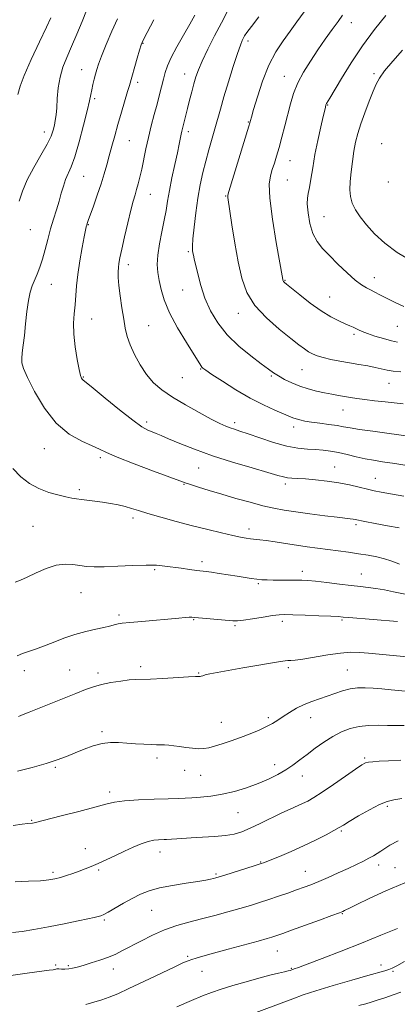
# Model space of a CAD drawing. Extents: x 2064800 to 2067700, y 324800 to 327700.
# Drawn here: x 2066190 to 2066344, y 325524 to 325925 of the extents above; entities that cross this region are included whole.
import ezdxf

# ---------------------------------------------------------------- set-up
doc = ezdxf.new("R2010")
doc.units = 0
doc.header["$MEASUREMENT"] = 0
for name, color, linetype, lineweight in [('DTM SPOT ELEVATION', 2, 'Continuous', 13), ('INDEX CONTOUR', 41, 'Continuous', 13), ('INTERMEDIATE CONTOUR', 44, 'Continuous', 0)]:
    doc.layers.add(name, color=color, linetype=linetype, lineweight=lineweight)

msp = doc.modelspace()

# ---------------------------------------------------------------- linework, layer by layer
at = {"layer": 'DTM SPOT ELEVATION'}
for p in [(2066324.9, 325923.76, 1250.7), (2066240.11, 325915.35, 1240.1), (2066282.76, 325916.37, 1246.4), (2066215.15, 325904.62, 1237.2), (2066257.07, 325902.96, 1243.3), (2066297.6, 325901.94, 1249.3), (2066334.07, 325903.05, 1253.7), (2066237.85, 325899.46, 1240.4), (2066220.42, 325892.89, 1238.3), (2066315.27, 325890.31, 1252.1), (2066282.89, 325883.32, 1247.9), (2066199.85, 325879.26, 1235.4), (2066258.46, 325879.4, 1244.4), (2066234.48, 325875.78, 1240.9), (2066337.24, 325874.56, 1255.4), (2066299.92, 325867.62, 1250.8), (2066215.88, 325861.23, 1238.9), (2066298.79, 325859.71, 1251.1), (2066339.89, 325858.96, 1255.6), (2066243.01, 325853.97, 1242.8), (2066273.72, 325853.25, 1247.9), (2066313.72, 325844.78, 1252.9), (2066194.2, 325839.52, 1236.9), (2066217.86, 325841.52, 1240.1), (2066258.51, 325830.64, 1245.8), (2066234.15, 325825.35, 1242.5), (2066297.88, 325818.89, 1250.1), (2066334.3, 325820.02, 1252.6), (2066202.71, 325817.27, 1238.8), (2066256.24, 325814.94, 1245.2), (2066316.12, 325812.12, 1250.9), (2066219.2, 325803.2, 1240.8), (2066278.9, 325805.55, 1247.4), (2066242.32, 325800.41, 1242.9), (2066343.57, 325800.23, 1251.1), (2066325.99, 325796.95, 1249.7), (2066263.53, 325782.77, 1243.9), (2066304.76, 325782.51, 1247.1), (2066215.78, 325779.54, 1240.1), (2066256.06, 325779.34, 1243.1), (2066292.27, 325779.97, 1245.8), (2066340.21, 325777.05, 1247.2), (2066321.48, 325766.07, 1245.2), (2066241.57, 325761.28, 1240.4), (2066277.44, 325760.94, 1242.4), (2066301.39, 325759.24, 1243.5), (2066199.88, 325750.41, 1237.3), (2066222.75, 325746.76, 1237.7), (2066262.71, 325742.51, 1239.1), (2066318.08, 325742.89, 1240.8), (2066334.6, 325738.37, 1240.8), (2066214.14, 325733.7, 1236.3), (2066256.69, 325735.89, 1237.9), (2066298.02, 325736.01, 1239.6), (2066235.92, 325722.19, 1235.6), (2066195.28, 325718.75, 1234.9), (2066283.25, 325717.69, 1236.5), (2066326.76, 325719.43, 1237.7), (2066264.14, 325704.39, 1234.4), (2066244.77, 325701.17, 1233.8), (2066304.94, 325700.48, 1234.5), (2066328.96, 325699.42, 1234.8), (2066286.97, 325695.4, 1233.8), (2066214.77, 325691.82, 1233.2), (2066230.23, 325682.69, 1232.3), (2066260.71, 325680.81, 1231.9), (2066277.58, 325678.4, 1231.8), (2066296.83, 325680.14, 1231.6), (2066321.08, 325680.58, 1231.8), (2066239.09, 325661.67, 1230.4), (2066191.8, 325660.02, 1231.5), (2066210.18, 325660.23, 1230.9), (2066221.76, 325659.03, 1230.4), (2066262.74, 325659.12, 1230.1), (2066299.28, 325661.26, 1229.7), (2066323.3, 325660.28, 1228.9), (2066271.92, 325638.94, 1228.8), (2066291.14, 325640.86, 1228.3), (2066308.39, 325640.89, 1227.3), (2066223.4, 325635.2, 1228.3), (2066245.71, 325624.42, 1227.6), (2066293.61, 325621.75, 1226.6), (2066330.27, 325624.41, 1224.2), (2066204.43, 325620.63, 1227.8), (2066257.06, 325619.49, 1227.4), (2066263.58, 325617.4, 1227.1), (2066304.98, 325617.17, 1225.3), (2066226.55, 325610.63, 1226.4), (2066278.75, 325602.2, 1225.1), (2066339.49, 325604.74, 1221.7), (2066194.75, 325599.09, 1226.1), (2066320.75, 325594.71, 1221.8), (2066216.55, 325587.59, 1224.7), (2066246.98, 325586.25, 1223.4), (2066287.9, 325582.14, 1222.1), (2066203.35, 325577.89, 1224.3), (2066221.95, 325578.94, 1223.8), (2066306.2, 325578.28, 1220.8), (2066336.06, 325580.9, 1219.5), (2066342.66, 325579.77, 1218.8), (2066269.79, 325577.19, 1222.2), (2066243.52, 325562.4, 1221.1), (2066224.25, 325558.5, 1221.8), (2066321.16, 325561.05, 1217.9), (2066294.71, 325545.92, 1217.2), (2066258.19, 325543.72, 1218.2), (2066204.5, 325540.26, 1220.2), (2066209.68, 325539.93, 1220.2), (2066228.01, 325538.53, 1219.4), (2066264.03, 325537.62, 1217.3), (2066300.45, 325538.79, 1216.1), (2066336.91, 325540.25, 1214.5), (2066341.89, 325537.62, 1213.8)]:
    msp.add_point(p, dxfattribs=at)
at = {"layer": 'INDEX CONTOUR'}
for points in [[(2066321.312, 325926.801, 1250), (2066319.47, 325924.279, 1250), (2066317.098, 325920.985, 1250), (2066314.283, 325917.028, 1250), (2066311.247, 325912.687, 1250), (2066308.21, 325908.206, 1250), (2066305.406, 325903.711, 1250), (2066303.067, 325899.299, 1250), (2066301.344, 325895.023, 1250), (2066300.053, 325890.767, 1250), (2066297.757, 325881.771, 1250), (2066296.568, 325877.214, 1250), (2066295.443, 325873.046, 1250), (2066294.445, 325869.525, 1250), (2066293.544, 325866.567, 1250), (2066292.694, 325864.011, 1250), (2066291.909, 325861.515, 1250), (2066291.463, 325858.034, 1250), (2066291.694, 325852.344, 1250), (2066292.787, 325843.84, 1250), (2066294.317, 325834.372, 1250), (2066296.969, 325819.25, 1250), (2066297.04, 325818.934, 1250), (2066297.142, 325818.657, 1250), (2066297.297, 325818.404, 1250), (2066297.612, 325818.086, 1250), (2066298.514, 325817.332, 1250), (2066300.507, 325815.702, 1250), (2066303.894, 325812.953, 1250), (2066308.153, 325809.629, 1250), (2066312.558, 325806.475, 1250), (2066316.493, 325804.076, 1250), (2066319.792, 325802.394, 1250), (2066322.395, 325801.236, 1250), (2066324.295, 325800.418, 1250), (2066325.678, 325799.81, 1250), (2066326.78, 325799.29, 1250), (2066327.86, 325798.748, 1250), (2066329.277, 325798.1, 1250), (2066331.417, 325797.273, 1250), (2066334.483, 325796.243, 1250), (2066337.965, 325795.181, 1250), (2066341.169, 325794.309, 1250), (2066343.622, 325793.773, 1250)], [(2066244.519, 325925.031, 1240), (2066241.74, 325919.812, 1240), (2066240.11, 325916.676, 1240), (2066239.269, 325914.751, 1240), (2066238.609, 325912.658, 1240), (2066237.67, 325909.414, 1240), (2066234.495, 325898.199, 1240), (2066233.791, 325895.774, 1240), (2066231.294, 325887.314, 1240), (2066229.849, 325882.375, 1240), (2066228.521, 325877.76, 1240), (2066227.332, 325873.534, 1240), (2066226.264, 325869.636, 1240), (2066225.276, 325865.965, 1240), (2066224.236, 325862.253, 1240), (2066222.989, 325858.187, 1240), (2066221.458, 325853.636, 1240), (2066219.88, 325849.172, 1240), (2066217.764, 325843.301, 1240), (2066217.352, 325842.109, 1240), (2066217.146, 325841.441, 1240), (2066216.965, 325840.741, 1240), (2066216.672, 325839.368, 1240), (2066216.134, 325836.66, 1240), (2066215.287, 325832.233, 1240), (2066214.32, 325826.797, 1240), (2066213.488, 325821.341, 1240), (2066212.97, 325816.636, 1240), (2066212.38, 325808.925, 1240), (2066212.022, 325805.313, 1240), (2066211.761, 325801.442, 1240), (2066211.84, 325796.988, 1240), (2066212.415, 325791.84, 1240), (2066213.269, 325786.733, 1240), (2066214.094, 325782.615, 1240), (2066214.655, 325780.173, 1240), (2066215.001, 325779.054, 1240), (2066215.252, 325778.647, 1240), (2066215.645, 325778.319, 1240), (2066216.865, 325777.364, 1240), (2066219.713, 325775.053, 1240), (2066224.612, 325771.007, 1240), (2066230.482, 325766.208, 1240), (2066235.865, 325761.985, 1240), (2066239.646, 325759.339, 1240), (2066242.09, 325757.97, 1240), (2066243.802, 325757.251, 1240), (2066245.386, 325756.618, 1240), (2066247.425, 325755.768, 1240), (2066250.502, 325754.462, 1240), (2066255.071, 325752.54, 1240), (2066261.079, 325750.154, 1240), (2066268.344, 325747.537, 1240), (2066276.502, 325744.923, 1240), (2066284.451, 325742.562, 1240), (2066290.902, 325740.702, 1240), (2066294.956, 325739.52, 1240), (2066297.267, 325738.881, 1240), (2066298.876, 325738.574, 1240), (2066300.687, 325738.408, 1240), (2066303.07, 325738.272, 1240), (2066306.252, 325738.074, 1240), (2066310.348, 325737.735, 1240), (2066315.007, 325737.223, 1240), (2066319.761, 325736.521, 1240), (2066324.198, 325735.639, 1240), (2066328.133, 325734.704, 1240), (2066331.437, 325733.874, 1240), (2066334.151, 325733.245, 1240), (2066336.993, 325732.683, 1240), (2066340.852, 325731.993, 1240), (2066346.262, 325731.05, 1240)], [(2066189.312, 325641.421, 1230), (2066191.243, 325642.166, 1230), (2066193.776, 325643.165, 1230), (2066212.697, 325650.738, 1230), (2066216.626, 325652.292, 1230), (2066219.889, 325653.446, 1230), (2066223.191, 325654.36, 1230), (2066227.017, 325655.15, 1230), (2066230.968, 325655.792, 1230), (2066234.419, 325656.225, 1230), (2066237.026, 325656.426, 1230), (2066243.051, 325656.626, 1230), (2066248.143, 325656.882, 1230), (2066258.62, 325657.474, 1230), (2066261.499, 325657.605, 1230), (2066262.831, 325657.648, 1230), (2066263.36, 325657.685, 1230), (2066263.752, 325657.788, 1230), (2066264.354, 325657.981, 1230), (2066265.432, 325658.274, 1230), (2066267.27, 325658.687, 1230), (2066270.224, 325659.268, 1230), (2066274.666, 325660.072, 1230), (2066280.67, 325661.108, 1230), (2066296.023, 325663.708, 1230), (2066297.894, 325664.005, 1230), (2066299.024, 325664.114, 1230), (2066300.201, 325664.156, 1230), (2066302.049, 325664.296, 1230), (2066305.155, 325664.717, 1230), (2066315.297, 325666.455, 1230), (2066320.515, 325667.201, 1230), (2066324.722, 325667.508, 1230), (2066328.287, 325667.444, 1230), (2066331.863, 325667.157, 1230), (2066350.491, 325665.39, 1230)], [(2066186.304, 325535.914, 1220), (2066192.876, 325536.864, 1220), (2066201.859, 325538.053, 1220), (2066203.512, 325538.29, 1220), (2066204.191, 325538.415, 1220), (2066204.589, 325538.511, 1220), (2066205.026, 325538.58, 1220), (2066205.729, 325538.602, 1220), (2066206.858, 325538.575, 1220), (2066208.293, 325538.561, 1220), (2066209.843, 325538.636, 1220), (2066211.408, 325538.874, 1220), (2066213.241, 325539.326, 1220), (2066215.679, 325540.038, 1220), (2066218.912, 325541.027, 1220), (2066222.538, 325542.2, 1220), (2066226.004, 325543.437, 1220), (2066228.949, 325544.673, 1220), (2066231.76, 325546.051, 1220), (2066239.13, 325549.954, 1220), (2066243.878, 325552.316, 1220), (2066248.872, 325554.499, 1220), (2066253.815, 325556.236, 1220), (2066258.776, 325557.654, 1220), (2066263.913, 325558.979, 1220), (2066269.296, 325560.381, 1220), (2066274.631, 325561.816, 1220), (2066279.541, 325563.187, 1220), (2066283.767, 325564.429, 1220), (2066287.556, 325565.61, 1220), (2066291.279, 325566.831, 1220), (2066295.193, 325568.158, 1220), (2066299.084, 325569.506, 1220), (2066302.622, 325570.75, 1220), (2066305.618, 325571.825, 1220), (2066308.436, 325572.896, 1220), (2066311.588, 325574.181, 1220), (2066315.413, 325575.828, 1220), (2066319.572, 325577.678, 1220), (2066323.56, 325579.5, 1220), (2066326.968, 325581.103, 1220), (2066329.775, 325582.473, 1220), (2066332.057, 325583.638, 1220), (2066333.904, 325584.637, 1220), (2066335.465, 325585.571, 1220), (2066336.906, 325586.546, 1220), (2066338.457, 325587.672, 1220), (2066340.604, 325589.051, 1220), (2066343.901, 325590.781, 1220)]]:
    msp.add_polyline3d(points, dxfattribs=at)
at = {"layer": 'INTERMEDIATE CONTOUR'}
for points in [[(2066308.622, 325932.264, 1248), (2066302.704, 325924.143, 1248), (2066299.954, 325920.393, 1248), (2066297.075, 325916.437, 1248), (2066294.15, 325911.924, 1248), (2066291.33, 325906.496, 1248), (2066288.767, 325900.062, 1248), (2066286.623, 325893.614, 1248), (2066285.062, 325888.416, 1248), (2066284.18, 325885.382, 1248), (2066283.8, 325884.036, 1248), (2066283.551, 325883.098, 1248), (2066283.111, 325881.619, 1248), (2066275.017, 325855.058, 1248), (2066274.619, 325853.655, 1248), (2066274.576, 325853.207, 1248), (2066274.652, 325852.635, 1248), (2066276.274, 325841.487, 1248), (2066277.428, 325834.033, 1248), (2066278.758, 325826.454, 1248), (2066280.266, 325819.804, 1248), (2066282.38, 325814.003, 1248), (2066285.637, 325808.685, 1248), (2066290.3, 325803.604, 1248), (2066295.531, 325799.013, 1248), (2066300.225, 325795.289, 1248), (2066303.548, 325792.688, 1248), (2066305.769, 325790.986, 1248), (2066307.434, 325789.837, 1248), (2066309.045, 325788.943, 1248), (2066310.927, 325788.181, 1248), (2066313.362, 325787.473, 1248), (2066316.534, 325786.759, 1248), (2066320.234, 325786.042, 1248), (2066324.152, 325785.344, 1248), (2066328, 325784.681, 1248), (2066331.561, 325784.055, 1248), (2066334.636, 325783.46, 1248), (2066339.433, 325782.387, 1248), (2066341.973, 325781.951, 1248), (2066345.042, 325781.607, 1248)], [(2066217.119, 325928.783, 1236), (2066215.319, 325924.322, 1236), (2066213.166, 325919.163, 1236), (2066210.979, 325914.082, 1236), (2066209.033, 325909.658, 1236), (2066207.44, 325905.656, 1236), (2066206.271, 325901.633, 1236), (2066205.556, 325897.304, 1236), (2066205.158, 325893.001, 1236), (2066204.906, 325889.209, 1236), (2066204.651, 325886.277, 1236), (2066204.353, 325883.999, 1236), (2066203.995, 325882.034, 1236), (2066203.511, 325880.026, 1236), (2066202.623, 325877.58, 1236), (2066201, 325874.287, 1236), (2066198.476, 325869.91, 1236), (2066195.546, 325864.892, 1236), (2066192.87, 325859.848, 1236), (2066190.94, 325855.277, 1236), (2066189.574, 325851.206, 1236)], [(2066261.213, 325926.887, 1242), (2066259.166, 325923.212, 1242), (2066256.593, 325918.749, 1242), (2066253.881, 325914.003, 1242), (2066251.557, 325909.676, 1242), (2066250.01, 325906.27, 1242), (2066249.049, 325903.489, 1242), (2066248.348, 325900.832, 1242), (2066246.792, 325894.508, 1242), (2066245.808, 325890.675, 1242), (2066244.659, 325886.376, 1242), (2066243.438, 325881.766, 1242), (2066242.262, 325877.043, 1242), (2066241.227, 325872.404, 1242), (2066239.523, 325864.165, 1242), (2066238.792, 325860.905, 1242), (2066238.111, 325858.186, 1242), (2066237.459, 325855.879, 1242), (2066236.802, 325853.756, 1242), (2066236.044, 325851.214, 1242), (2066235.072, 325847.55, 1242), (2066233.838, 325842.39, 1242), (2066232.534, 325836.65, 1242), (2066231.414, 325831.569, 1242), (2066230.671, 325828.069, 1242), (2066230.246, 325825.803, 1242), (2066230.019, 325824.098, 1242), (2066229.904, 325822.33, 1242), (2066229.945, 325820.054, 1242), (2066230.222, 325816.867, 1242), (2066230.77, 325812.567, 1242), (2066231.479, 325807.737, 1242), (2066232.198, 325803.16, 1242), (2066232.845, 325799.392, 1242), (2066233.624, 325796.079, 1242), (2066234.81, 325792.638, 1242), (2066236.601, 325788.666, 1242), (2066238.895, 325784.474, 1242), (2066241.518, 325780.556, 1242), (2066244.383, 325777.253, 1242), (2066247.765, 325774.327, 1242), (2066252.031, 325771.392, 1242), (2066257.324, 325768.203, 1242), (2066262.905, 325765.072, 1242), (2066267.813, 325762.453, 1242), (2066271.331, 325760.675, 1242), (2066273.735, 325759.575, 1242), (2066275.544, 325758.868, 1242), (2066277.289, 325758.276, 1242), (2066279.541, 325757.543, 1242), (2066282.878, 325756.421, 1242), (2066287.635, 325754.78, 1242), (2066293.163, 325752.97, 1242), (2066298.569, 325751.459, 1242), (2066303.151, 325750.593, 1242), (2066306.973, 325750.21, 1242), (2066310.292, 325750.023, 1242), (2066313.357, 325749.788, 1242), (2066316.393, 325749.406, 1242), (2066319.619, 325748.821, 1242), (2066323.173, 325748.015, 1242), (2066326.875, 325747.115, 1242), (2066330.467, 325746.292, 1242), (2066333.858, 325745.652, 1242), (2066337.632, 325745.06, 1242), (2066342.541, 325744.315, 1242), (2066349.047, 325743.31, 1242)], [(2066274.389, 325928.246, 1244), (2066271.966, 325923.735, 1244), (2066269.219, 325918.435, 1244), (2066266.48, 325912.982, 1244), (2066264.181, 325908.184, 1244), (2066262.628, 325904.596, 1244), (2066261.615, 325901.763, 1244), (2066260.804, 325898.973, 1244), (2066259.936, 325895.708, 1244), (2066259.036, 325892.2, 1244), (2066258.203, 325888.874, 1244), (2066255.93, 325879.645, 1244), (2066255.646, 325878.399, 1244), (2066254.809, 325874.345, 1244), (2066254.058, 325870.826, 1244), (2066253.004, 325866.034, 1244), (2066251.834, 325860.63, 1244), (2066250.792, 325855.48, 1244), (2066250.04, 325851.196, 1244), (2066249.426, 325847.373, 1244), (2066248.716, 325843.351, 1244), (2066247.766, 325838.683, 1244), (2066246.79, 325833.764, 1244), (2066246.087, 325829.204, 1244), (2066245.887, 325825.43, 1244), (2066246.121, 325822.151, 1244), (2066246.648, 325818.897, 1244), (2066247.411, 325815.238, 1244), (2066248.698, 325810.914, 1244), (2066250.884, 325805.708, 1244), (2066254.126, 325799.624, 1244), (2066257.734, 325793.557, 1244), (2066263.559, 325784.205, 1244), (2066263.981, 325783.592, 1244), (2066264.444, 325783.132, 1244), (2066265.59, 325782.306, 1244), (2066268.093, 325780.634, 1244), (2066272.378, 325777.832, 1244), (2066277.856, 325774.389, 1244), (2066283.689, 325770.992, 1244), (2066289.121, 325768.201, 1244), (2066293.764, 325766.077, 1244), (2066301.111, 325762.929, 1244), (2066302.356, 325762.481, 1244), (2066303.868, 325762.066, 1244), (2066305.89, 325761.644, 1244), (2066308.601, 325761.203, 1244), (2066312.049, 325760.737, 1244), (2066315.752, 325760.259, 1244), (2066319.095, 325759.793, 1244), (2066321.738, 325759.34, 1244), (2066324.424, 325758.846, 1244), (2066328.168, 325758.239, 1244), (2066333.662, 325757.47, 1244), (2066340.304, 325756.583, 1244), (2066347.167, 325755.643, 1244)], [(2066287.279, 325926.198, 1246), (2066284.211, 325922.248, 1246), (2066282.36, 325919.786, 1246), (2066281.444, 325918.45, 1246), (2066280.961, 325917.598, 1246), (2066280.461, 325916.577, 1246), (2066279.705, 325914.709, 1246), (2066278.512, 325911.305, 1246), (2066276.791, 325905.996, 1246), (2066274.826, 325899.685, 1246), (2066272.996, 325893.594, 1246), (2066271.578, 325888.638, 1246), (2066269.362, 325880.608, 1246), (2066266.875, 325871.997, 1246), (2066265.609, 325867.416, 1246), (2066264.44, 325862.752, 1246), (2066263.379, 325857.824, 1246), (2066262.418, 325852.385, 1246), (2066261.564, 325846.386, 1246), (2066260.871, 325840.55, 1246), (2066260.409, 325835.798, 1246), (2066260.222, 325832.784, 1246), (2066260.247, 325831.11, 1246), (2066260.397, 325830.112, 1246), (2066260.614, 325829.153, 1246), (2066260.955, 325827.707, 1246), (2066262.363, 325821.522, 1246), (2066263.596, 325816.813, 1246), (2066265.288, 325811.675, 1246), (2066267.536, 325806.552, 1246), (2066270.497, 325801.562, 1246), (2066274.348, 325796.741, 1246), (2066279.086, 325792.169, 1246), (2066284.005, 325788.119, 1246), (2066288.223, 325784.912, 1246), (2066291.13, 325782.735, 1246), (2066293.2, 325781.255, 1246), (2066295.183, 325780.002, 1246), (2066297.672, 325778.616, 1246), (2066300.645, 325777.166, 1246), (2066303.925, 325775.826, 1246), (2066307.34, 325774.729, 1246), (2066310.736, 325773.859, 1246), (2066313.962, 325773.155, 1246), (2066316.905, 325772.565, 1246), (2066319.593, 325772.06, 1246), (2066322.09, 325771.616, 1246), (2066324.507, 325771.207, 1246), (2066327.149, 325770.805, 1246), (2066330.371, 325770.377, 1246), (2066334.364, 325769.906, 1246), (2066338.681, 325769.434, 1246), (2066345.993, 325768.677, 1246)], [(2066338.907, 325926.783, 1252), (2066334.303, 325920.978, 1252), (2066329.402, 325914.323, 1252), (2066324.796, 325907.411, 1252), (2066320.855, 325901.037, 1252), (2066316.098, 325893.043, 1252), (2066314.835, 325890.957, 1252), (2066314.649, 325890.593, 1252), (2066314.54, 325890.297, 1252), (2066314.325, 325889.46, 1252), (2066314.025, 325888.218, 1252), (2066313.419, 325885.639, 1252), (2066312.429, 325881.346, 1252), (2066311.236, 325875.911, 1252), (2066310.086, 325870.142, 1252), (2066309.168, 325864.765, 1252), (2066308.453, 325860.168, 1252), (2066307.856, 325856.658, 1252), (2066307.328, 325854.33, 1252), (2066306.968, 325852.432, 1252), (2066306.909, 325850.001, 1252), (2066307.263, 325846.376, 1252), (2066308.048, 325842.102, 1252), (2066309.262, 325838.027, 1252), (2066310.916, 325834.758, 1252), (2066313.108, 325831.946, 1252), (2066315.952, 325829.004, 1252), (2066319.451, 325825.547, 1252), (2066323.151, 325822.013, 1252), (2066326.486, 325819.043, 1252), (2066329.04, 325817.1, 1252), (2066330.999, 325815.918, 1252), (2066332.702, 325815.054, 1252), (2066334.468, 325814.125, 1252), (2066336.538, 325813.006, 1252), (2066339.137, 325811.636, 1252), (2066342.414, 325809.999, 1252), (2066346.224, 325808.266, 1252)], [(2066202.52, 325925.738, 1234), (2066200.777, 325922.032, 1234), (2066197.883, 325915.95, 1234), (2066194.537, 325908.776, 1234), (2066191.698, 325902.336, 1234), (2066190.038, 325897.9, 1234), (2066189.081, 325894.512, 1234)], [(2066229.608, 325925.384, 1238), (2066227.39, 325920.307, 1238), (2066225.119, 325914.894, 1238), (2066223.214, 325910.182, 1238), (2066221.977, 325906.916, 1238), (2066221.241, 325904.695, 1238), (2066220.72, 325902.832, 1238), (2066220.187, 325900.785, 1238), (2066219.649, 325898.614, 1238), (2066219.175, 325896.528, 1238), (2066218.773, 325894.553, 1238), (2066218.241, 325891.995, 1238), (2066217.318, 325887.979, 1238), (2066215.845, 325882.03, 1238), (2066214.053, 325875.275, 1238), (2066212.273, 325869.245, 1238), (2066210.77, 325865.065, 1238), (2066208.523, 325859.906, 1238), (2066207.636, 325857.307, 1238), (2066206.783, 325854.351, 1238), (2066205.857, 325851.096, 1238), (2066204.785, 325847.587, 1238), (2066203.616, 325843.831, 1238), (2066202.431, 325839.821, 1238), (2066201.292, 325835.604, 1238), (2066200.191, 325831.417, 1238), (2066199.098, 325827.548, 1238), (2066197.997, 325824.219, 1238), (2066196.917, 325821.382, 1238), (2066194.959, 325816.651, 1238), (2066194.127, 325814.109, 1238), (2066193.401, 325810.76, 1238), (2066192.782, 325806.291, 1238), (2066192.243, 325801.265, 1238), (2066191.752, 325796.465, 1238), (2066191.292, 325792.522, 1238), (2066190.915, 325789.461, 1238), (2066190.689, 325787.153, 1238), (2066190.736, 325785.321, 1238), (2066191.383, 325783.078, 1238), (2066193.013, 325779.391, 1238), (2066195.902, 325773.65, 1238), (2066199.888, 325766.945, 1238), (2066204.71, 325760.79, 1238), (2066210.024, 325756.359, 1238), (2066215.159, 325753.465, 1238), (2066219.369, 325751.583, 1238), (2066222.297, 325750.189, 1238), (2066225.157, 325748.785, 1238), (2066229.555, 325746.876, 1238), (2066236.466, 325744.175, 1238), (2066244.357, 325741.216, 1238), (2066255.048, 325737.27, 1238), (2066257.284, 325736.467, 1238), (2066259.375, 325735.78, 1238), (2066262.605, 325734.762, 1238), (2066266.981, 325733.412, 1238), (2066272.198, 325731.839, 1238), (2066277.912, 325730.164, 1238), (2066283.64, 325728.552, 1238), (2066288.863, 325727.182, 1238), (2066293.283, 325726.17, 1238), (2066297.474, 325725.395, 1238), (2066302.23, 325724.676, 1238), (2066308.026, 325723.885, 1238), (2066314.049, 325723.1, 1238), (2066319.167, 325722.459, 1238), (2066324.471, 325721.827, 1238), (2066325.57, 325721.685, 1238), (2066326.456, 325721.531, 1238), (2066330.413, 325720.749, 1238), (2066334.621, 325719.952, 1238), (2066339.651, 325719.016, 1238), (2066344.398, 325718.144, 1238)], [(2066345.687, 325912.66, 1254), (2066341.759, 325908.089, 1254), (2066338.453, 325904.151, 1254), (2066336.344, 325901.284, 1254), (2066335.012, 325898.843, 1254), (2066333.787, 325895.911, 1254), (2066332.172, 325891.853, 1254), (2066330.355, 325887.152, 1254), (2066328.698, 325882.573, 1254), (2066327.472, 325878.668, 1254), (2066326.601, 325875.143, 1254), (2066325.919, 325871.486, 1254), (2066325.302, 325867.353, 1254), (2066324.78, 325863.06, 1254), (2066324.423, 325859.09, 1254), (2066324.311, 325855.792, 1254), (2066324.551, 325852.988, 1254), (2066325.259, 325850.369, 1254), (2066326.54, 325847.66, 1254), (2066328.452, 325844.726, 1254), (2066331.036, 325841.467, 1254), (2066334.351, 325837.839, 1254), (2066338.498, 325834.017, 1254), (2066343.593, 325830.233, 1254), (2066349.546, 325826.721, 1254)], [(2066187.02, 325742.341, 1236), (2066190.325, 325738.958, 1236), (2066193.896, 325736.236, 1236), (2066197.705, 325734.137, 1236), (2066201.666, 325732.611, 1236), (2066205.448, 325731.545, 1236), (2066208.664, 325730.816, 1236), (2066211.073, 325730.309, 1236), (2066213.036, 325729.941, 1236), (2066215.064, 325729.642, 1236), (2066220.448, 325729.01, 1236), (2066223.585, 325728.598, 1236), (2066226.796, 325728.082, 1236), (2066229.916, 325727.476, 1236), (2066232.775, 325726.803, 1236), (2066235.356, 325726.063, 1236), (2066238.213, 325725.164, 1236), (2066242.046, 325723.992, 1236), (2066247.324, 325722.482, 1236), (2066253.6, 325720.77, 1236), (2066260.195, 325719.043, 1236), (2066266.484, 325717.463, 1236), (2066272.063, 325716.118, 1236), (2066276.579, 325715.074, 1236), (2066279.816, 325714.371, 1236), (2066282.089, 325713.941, 1236), (2066283.855, 325713.693, 1236), (2066287.561, 325713.338, 1236), (2066290.256, 325713.007, 1236), (2066293.873, 325712.461, 1236), (2066298.122, 325711.779, 1236), (2066302.577, 325711.078, 1236), (2066306.899, 325710.451, 1236), (2066311.099, 325709.886, 1236), (2066319.483, 325708.801, 1236), (2066323.685, 325708.235, 1236), (2066327.798, 325707.633, 1236), (2066331.728, 325706.989, 1236), (2066335.324, 325706.297, 1236), (2066338.419, 325705.557, 1236), (2066340.901, 325704.778, 1236), (2066342.877, 325704.03, 1236), (2066344.51, 325703.397, 1236)], [(2066188.045, 325696.115, 1234), (2066190.122, 325696.888, 1234), (2066192.926, 325698.086, 1234), (2066196.578, 325699.802, 1234), (2066200.689, 325701.611, 1234), (2066204.744, 325702.951, 1234), (2066208.337, 325703.422, 1234), (2066211.484, 325703.251, 1234), (2066214.308, 325702.825, 1234), (2066217.015, 325702.472, 1234), (2066220.133, 325702.29, 1234), (2066224.279, 325702.318, 1234), (2066229.781, 325702.558, 1234), (2066235.838, 325702.859, 1234), (2066241.366, 325703.035, 1234), (2066245.58, 325702.943, 1234), (2066248.9, 325702.629, 1234), (2066255.531, 325701.692, 1234), (2066259.019, 325701.226, 1234), (2066261.967, 325700.851, 1234), (2066265.796, 325700.388, 1234), (2066267.964, 325700.097, 1234), (2066271.076, 325699.644, 1234), (2066274.754, 325699.083, 1234), (2066278.39, 325698.505, 1234), (2066284.119, 325697.56, 1234), (2066286.374, 325697.242, 1234), (2066288.44, 325697.043, 1234), (2066290.587, 325696.941, 1234), (2066293.11, 325696.905, 1234), (2066296.171, 325696.905, 1234), (2066302.367, 325696.923, 1234), (2066304.746, 325696.885, 1234), (2066307.141, 325696.743, 1234), (2066310.353, 325696.426, 1234), (2066314.883, 325695.897, 1234), (2066320.046, 325695.273, 1234), (2066324.861, 325694.704, 1234), (2066328.62, 325694.291, 1234), (2066331.717, 325693.938, 1234), (2066334.823, 325693.497, 1234), (2066338.398, 325692.873, 1234), (2066342.064, 325692.165, 1234), (2066347.516, 325691.059, 1234)], [(2066188.869, 325666.052, 1232), (2066191.046, 325666.991, 1232), (2066193.443, 325667.861, 1232), (2066196.23, 325668.805, 1232), (2066199.543, 325669.994, 1232), (2066203.453, 325671.524, 1232), (2066207.792, 325673.204, 1232), (2066212.332, 325674.767, 1232), (2066216.816, 325676.006, 1232), (2066220.889, 325676.938, 1232), (2066224.167, 325677.634, 1232), (2066226.395, 325678.16, 1232), (2066228.856, 325678.844, 1232), (2066229.909, 325679.07, 1232), (2066231.64, 325679.301, 1232), (2066234.749, 325679.62, 1232), (2066239.617, 325680.074, 1232), (2066254.59, 325681.411, 1232), (2066257.233, 325681.637, 1232), (2066258.904, 325681.76, 1232), (2066260.001, 325681.795, 1232), (2066261.213, 325681.731, 1232), (2066276.616, 325680.371, 1232), (2066278.495, 325680.36, 1232), (2066280.943, 325680.619, 1232), (2066284.659, 325681.175, 1232), (2066288.949, 325681.858, 1232), (2066292.769, 325682.451, 1232), (2066295.453, 325682.781, 1232), (2066297.834, 325682.872, 1232), (2066301.119, 325682.792, 1232), (2066306.075, 325682.608, 1232), (2066311.692, 325682.379, 1232), (2066316.515, 325682.166, 1232), (2066319.546, 325682.008, 1232), (2066321.594, 325681.863, 1232), (2066323.923, 325681.666, 1232), (2066343.63, 325680.056, 1232)], [(2066189, 325619.073, 1228), (2066194.871, 325620.571, 1228), (2066200.566, 325622.168, 1228), (2066205.17, 325623.68, 1228), (2066208.941, 325625.127, 1228), (2066212.436, 325626.588, 1228), (2066216.084, 325628.083, 1228), (2066219.814, 325629.428, 1228), (2066223.428, 325630.387, 1228), (2066226.797, 325630.796, 1228), (2066230.058, 325630.787, 1228), (2066233.418, 325630.564, 1228), (2066236.981, 325630.302, 1228), (2066240.445, 325630.073, 1228), (2066243.409, 325629.92, 1228), (2066245.601, 325629.865, 1228), (2066247.277, 325629.855, 1228), (2066248.825, 325629.815, 1228), (2066250.573, 325629.684, 1228), (2066252.604, 325629.456, 1228), (2066254.942, 325629.139, 1228), (2066257.56, 325628.762, 1228), (2066260.235, 325628.418, 1228), (2066262.693, 325628.228, 1228), (2066264.778, 325628.289, 1228), (2066266.804, 325628.636, 1228), (2066269.203, 325629.288, 1228), (2066272.29, 325630.248, 1228), (2066275.912, 325631.457, 1228), (2066279.8, 325632.841, 1228), (2066283.685, 325634.325, 1228), (2066287.306, 325635.824, 1228), (2066290.404, 325637.251, 1228), (2066292.837, 325638.56, 1228), (2066294.923, 325639.861, 1228), (2066297.095, 325641.299, 1228), (2066299.684, 325642.963, 1228), (2066302.611, 325644.69, 1228), (2066305.693, 325646.261, 1228), (2066308.785, 325647.519, 1228), (2066311.879, 325648.579, 1228), (2066315.003, 325649.623, 1228), (2066318.173, 325650.766, 1228), (2066321.338, 325651.856, 1228), (2066324.433, 325652.673, 1228), (2066327.434, 325653.058, 1228), (2066330.477, 325653.086, 1228), (2066333.738, 325652.893, 1228), (2066337.327, 325652.599, 1228), (2066341.089, 325652.256, 1228), (2066348.299, 325651.573, 1228)], [(2066187.255, 325597.018, 1226), (2066190.875, 325597.488, 1226), (2066193.167, 325597.759, 1226), (2066195.063, 325597.958, 1226), (2066195.704, 325598.085, 1226), (2066206.787, 325600.878, 1226), (2066213.939, 325602.701, 1226), (2066220.395, 325604.414, 1226), (2066224.881, 325605.686, 1226), (2066228.388, 325606.543, 1226), (2066232.471, 325607.097, 1226), (2066238.189, 325607.453, 1226), (2066244.619, 325607.678, 1226), (2066250.341, 325607.824, 1226), (2066254.341, 325607.945, 1226), (2066257.226, 325608.074, 1226), (2066260.006, 325608.242, 1226), (2066263.49, 325608.495, 1226), (2066267.669, 325608.941, 1226), (2066272.334, 325609.705, 1226), (2066277.265, 325610.872, 1226), (2066282.209, 325612.365, 1226), (2066286.908, 325614.066, 1226), (2066291.148, 325615.873, 1226), (2066294.908, 325617.746, 1226), (2066298.212, 325619.658, 1226), (2066301.13, 325621.604, 1226), (2066303.912, 325623.659, 1226), (2066306.853, 325625.917, 1226), (2066310.164, 325628.413, 1226), (2066313.726, 325630.946, 1226), (2066317.338, 325633.256, 1226), (2066320.859, 325635.125, 1226), (2066324.374, 325636.497, 1226), (2066328.03, 325637.356, 1226), (2066331.908, 325637.726, 1226), (2066335.84, 325637.778, 1226), (2066339.594, 325637.722, 1226), (2066343.03, 325637.719, 1226), (2066346.377, 325637.742, 1226)], [(2066188.014, 325574.096, 1224), (2066193.502, 325574.276, 1224), (2066198.273, 325574.518, 1224), (2066201.707, 325574.837, 1224), (2066204.208, 325575.271, 1224), (2066206.434, 325575.863, 1224), (2066208.898, 325576.634, 1224), (2066211.528, 325577.515, 1224), (2066214.108, 325578.418, 1224), (2066216.508, 325579.293, 1224), (2066218.949, 325580.26, 1224), (2066221.741, 325581.473, 1224), (2066225.092, 325583.034, 1224), (2066228.8, 325584.803, 1224), (2066232.564, 325586.577, 1224), (2066236.119, 325588.176, 1224), (2066239.345, 325589.49, 1224), (2066242.167, 325590.435, 1224), (2066244.517, 325590.958, 1224), (2066246.381, 325591.172, 1224), (2066248.712, 325591.259, 1224), (2066249.614, 325591.305, 1224), (2066255.824, 325591.703, 1224), (2066259.633, 325591.923, 1224), (2066264.275, 325592.178, 1224), (2066269.172, 325592.501, 1224), (2066273.617, 325592.93, 1224), (2066277.145, 325593.525, 1224), (2066280.243, 325594.437, 1224), (2066283.635, 325595.84, 1224), (2066287.817, 325597.806, 1224), (2066296.6, 325602.089, 1224), (2066300.034, 325603.685, 1224), (2066305.034, 325605.918, 1224), (2066307.16, 325606.957, 1224), (2066309.64, 325608.367, 1224), (2066313.026, 325610.53, 1224), (2066317.594, 325613.626, 1224), (2066322.5, 325617.026, 1224), (2066326.625, 325619.901, 1224), (2066329.175, 325621.63, 1224), (2066330.653, 325622.438, 1224), (2066331.89, 325622.759, 1224), (2066333.626, 325622.961, 1224), (2066336.244, 325623.14, 1224), (2066340.038, 325623.325, 1224), (2066345.068, 325623.533, 1224)], [(2066186.96, 325553.39, 1222), (2066190.872, 325553.833, 1222), (2066195.631, 325554.597, 1222), (2066201.61, 325555.711, 1222), (2066207.978, 325556.974, 1222), (2066213.6, 325558.126, 1222), (2066217.608, 325558.969, 1222), (2066220.188, 325559.531, 1222), (2066221.792, 325559.905, 1222), (2066222.893, 325560.215, 1222), (2066224.048, 325560.714, 1222), (2066225.831, 325561.69, 1222), (2066232.108, 325565.324, 1222), (2066235.702, 325567.322, 1222), (2066239.064, 325569.005, 1222), (2066242.575, 325570.386, 1222), (2066246.807, 325571.557, 1222), (2066252.061, 325572.593, 1222), (2066257.585, 325573.485, 1222), (2066262.356, 325574.209, 1222), (2066265.609, 325574.749, 1222), (2066267.583, 325575.138, 1222), (2066268.773, 325575.418, 1222), (2066269.703, 325575.659, 1222), (2066271.019, 325576.043, 1222), (2066273.399, 325576.778, 1222), (2066285.375, 325580.564, 1222), (2066287.767, 325581.34, 1222), (2066289.541, 325581.979, 1222), (2066291.858, 325582.904, 1222), (2066295.569, 325584.43, 1222), (2066300.319, 325586.448, 1222), (2066305.443, 325588.74, 1222), (2066310.329, 325591.087, 1222), (2066314.568, 325593.245, 1222), (2066317.802, 325594.968, 1222), (2066319.902, 325596.141, 1222), (2066321.651, 325597.181, 1222), (2066324.068, 325598.639, 1222), (2066327.83, 325600.862, 1222), (2066332.27, 325603.375, 1222), (2066336.38, 325605.499, 1222), (2066339.478, 325606.748, 1222), (2066342.177, 325607.406, 1222), (2066345.413, 325607.946, 1222)], [(2066216.801, 325524.124, 1218), (2066220.017, 325525.016, 1218), (2066223.274, 325526.024, 1218), (2066226.33, 325527.102, 1218), (2066229.758, 325528.512, 1218), (2066234.332, 325530.593, 1218), (2066240.458, 325533.505, 1218), (2066252.699, 325539.383, 1218), (2066256.318, 325541.059, 1218), (2066258.436, 325541.945, 1218), (2066259.96, 325542.472, 1218), (2066261.748, 325543.025, 1218), (2066264.459, 325543.811, 1218), (2066268.698, 325544.988, 1218), (2066274.715, 325546.624, 1218), (2066286.997, 325549.948, 1218), (2066290.582, 325550.94, 1218), (2066292.542, 325551.512, 1218), (2066293.73, 325551.894, 1218), (2066294.981, 325552.322, 1218), (2066297.02, 325553.046, 1218), (2066300.549, 325554.32, 1218), (2066311.889, 325558.455, 1218), (2066316.99, 325560.33, 1218), (2066320.043, 325561.471, 1218), (2066321.473, 325562.036, 1218), (2066322.093, 325562.323, 1218), (2066322.709, 325562.643, 1218), (2066324.114, 325563.353, 1218), (2066327.097, 325564.824, 1218), (2066332.199, 325567.281, 1218), (2066338.974, 325570.374, 1218), (2066346.73, 325573.61, 1218)], [(2066253.849, 325523.238, 1216), (2066259.757, 325525.789, 1216), (2066264.253, 325527.657, 1216), (2066267.942, 325529.051, 1216), (2066271.838, 325530.352, 1216), (2066276.672, 325531.845, 1216), (2066282.039, 325533.416, 1216), (2066287.244, 325534.862, 1216), (2066291.696, 325536.011, 1216), (2066295.217, 325536.859, 1216), (2066297.723, 325537.443, 1216), (2066299.205, 325537.806, 1216), (2066299.937, 325538.01, 1216), (2066300.707, 325538.285, 1216), (2066301.656, 325538.589, 1216), (2066303.334, 325539.19, 1216), (2066306.941, 325540.546, 1216), (2066313.022, 325542.88, 1216), (2066320.778, 325545.894, 1216), (2066329.079, 325549.159, 1216), (2066336.898, 325552.282, 1216), (2066343.641, 325555.017, 1216)], [(2066282.464, 325519.452, 1214), (2066301.014, 325526.497, 1214), (2066305.219, 325528.013, 1214), (2066310.485, 325529.732, 1214), (2066317.475, 325531.843, 1214), (2066325.051, 325534.047, 1214), (2066331.624, 325535.922, 1214), (2066338.575, 325537.892, 1214), (2066340.139, 325538.383, 1214), (2066341.482, 325538.904, 1214), (2066343.377, 325539.831, 1214), (2066346.594, 325541.563, 1214)], [(2066327.909, 325523.656, 1212), (2066330.763, 325524.459, 1212), (2066333.017, 325525.112, 1212), (2066335.411, 325525.856, 1212), (2066338.472, 325526.865, 1212), (2066341.855, 325528.036, 1212), (2066345, 325529.199, 1212)]]:
    msp.add_polyline3d(points, dxfattribs=at)

doc.saveas('drawing.dxf')
